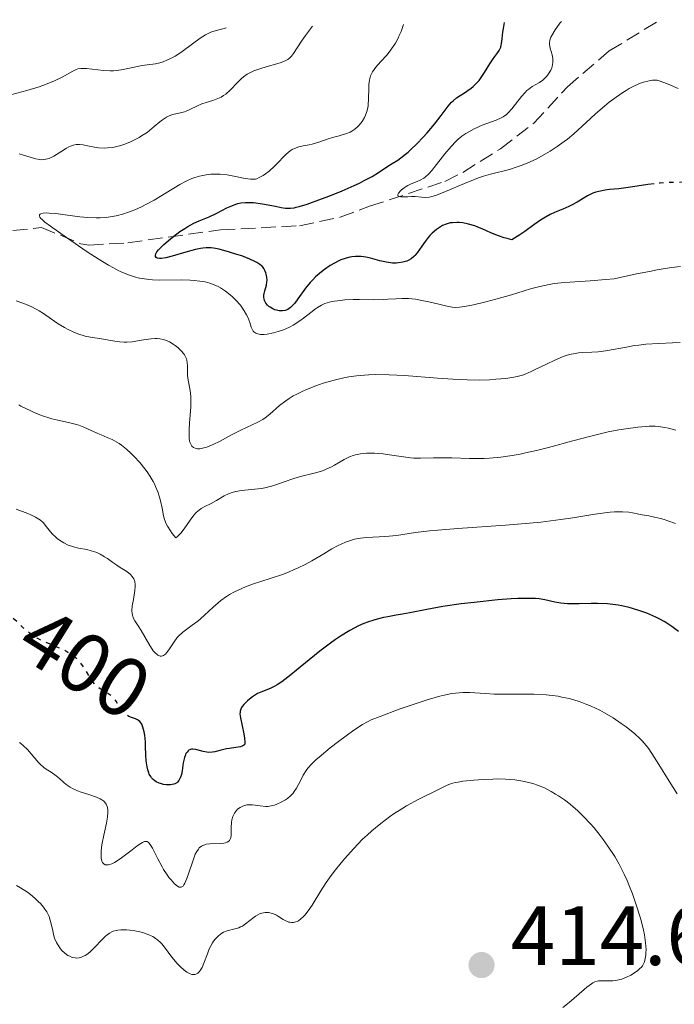
# Model space of a CAD drawing. Units: metres. Extents: x 629107 to 632594, y 4664845 to 4667222.
# Drawn here: x 629653 to 629731, y 4667052 to 4667170 of the extents above; entities that cross this region are included whole.
import ezdxf
from ezdxf.enums import TextEntityAlignment as Align

# ---------------------------------------------------------------- set-up
doc = ezdxf.new("R2010")
doc.units = ezdxf.units.M
doc.header["$MEASUREMENT"] = 0
doc.linetypes.add('DGN Style 3', pattern=[2.435891, 1.739922, -0.695969])
doc.linetypes.add('DGN Style 5', pattern=[1.217945, 0.521977, -0.695969])
for name, color, linetype, lineweight in [('Barranco lineal', 142, 'DGN Style 3', 13), ('Cota de curva de nivel directora', 7, 'Continuous', 0), ('Cota de punto acotado terreno', 7, 'Continuous', 0), ('Curva de nivel directora', 30, 'Continuous', 30), ('Curva de nivel directora no vista', 30, 'DGN Style 5', 30), ('Curva de nivel intermedia', 30, 'Continuous', 0), ('Punto acotado terreno (símbolo)', 7, 'Continuous', 0)]:
    doc.layers.add(name, color=color, linetype=linetype, lineweight=lineweight)
doc.styles.add('Style-Arial', font='arial.ttf')

# ---------------------------------------------------------------- blocks, each defined once
blk = doc.blocks.new('5PATER')
at = {"layer": 'Punto acotado terreno (símbolo)', "linetype": 'Continuous', "lineweight": 0}
h = blk.add_hatch(color=51, dxfattribs=at)
edge = h.paths.add_edge_path()
edge.add_ellipse((0, 0), major_axis=(-0.11, -0.111), ratio=0.999422, start_angle=0, end_angle=360)

msp = doc.modelspace()

# ---------------------------------------------------------------- linework, layer by layer
at = {"layer": 'Barranco lineal', "color": 142, "linetype": 'DGN Style 3', "lineweight": 13}
msp.add_polyline3d([(629652.16, 4667144.63, 381.51), (629655.57, 4667145, 379.27), (629660.27, 4667143.07, 379.48), (629661.21, 4667142.92, 379.27), (629665.87, 4667143.18, 377.52), (629676.92, 4667144.73, 373.34), (629686.35, 4667145.21, 371.08), (629691.19, 4667146.22, 370.48), (629694.71, 4667147.53, 369.59), (629703.67, 4667150.48, 369.59), (629705.82, 4667151.58, 368.9), (629710.32, 4667154.4, 368.38), (629714.32, 4667157.45, 368.11), (629718.3, 4667161.78, 367.81), (629723.3, 4667166.05, 366.61), (629729.4, 4667169.78, 366.71)], dxfattribs=at)
at = {"layer": 'Curva de nivel directora', "color": 30, "linetype": 'Continuous', "lineweight": 30, "flags": 128}
for points, elevation in [([(629709.36, 4667164.98), (629709.66, 4667165.38), (629710.01, 4667165.87), (629710.16, 4667166.12), (629710.35, 4667166.51), (629710.41, 4667166.72), (629710.46, 4667166.96), (629710.53, 4667167.48), (629710.61, 4667168.28), (629710.67, 4667168.72), (629710.82, 4667169.43)], 375), ([(629682.4, 4667138.15), (629682.46, 4667138.51), (629682.47, 4667138.7), (629682.45, 4667139.07), (629682.38, 4667139.44), (629682.33, 4667139.59), (629682.21, 4667139.89), (629682.1, 4667140.1), (629681.92, 4667140.34), (629681.81, 4667140.45), (629681.62, 4667140.61), (629681.25, 4667140.85), (629681.02, 4667140.97), (629680.44, 4667141.22), (629679.45, 4667141.61), (629678.88, 4667141.8), (629678.01, 4667142.08), (629676.78, 4667142.42), (629676.1, 4667142.55), (629675.79, 4667142.59), (629675.21, 4667142.6), (629674.82, 4667142.56), (629674.55, 4667142.52), (629673.96, 4667142.39), (629672.8, 4667142.06), (629671.16, 4667141.57), (629670.42, 4667141.4), (629669.87, 4667141.33), (629669.65, 4667141.33), (629669.38, 4667141.37), (629669.26, 4667141.44), (629669.16, 4667141.55), (629669.15, 4667141.68), (629669.21, 4667141.88), (629669.34, 4667142.1), (629669.54, 4667142.36), (629669.72, 4667142.56), (629670.15, 4667142.98), (629670.94, 4667143.66), (629671.71, 4667144.26), (629672.09, 4667144.53), (629672.65, 4667144.9), (629673.04, 4667145.14), (629673.74, 4667145.52), (629674.38, 4667145.8), (629675.17, 4667146.12), (629675.56, 4667146.29), (629676.48, 4667146.73), (629677.69, 4667147.34), (629678.27, 4667147.6), (629678.76, 4667147.78), (629678.99, 4667147.85), (629679.35, 4667147.93), (629679.9, 4667147.99), (629680.2, 4667148), (629680.84, 4667147.97), (629681.94, 4667147.81), (629683.48, 4667147.53), (629684.15, 4667147.4), (629684.67, 4667147.33), (629684.92, 4667147.32), (629685.29, 4667147.32), (629685.7, 4667147.37), (629685.93, 4667147.42), (629686.31, 4667147.51), (629687.26, 4667147.8), (629688.97, 4667148.41), (629689.95, 4667148.78), (629691.45, 4667149.39), (629692.87, 4667150.01), (629693.5, 4667150.31), (629694.07, 4667150.59), (629695.02, 4667151.1), (629695.77, 4667151.56), (629696.9, 4667152.32), (629697.4, 4667152.63), (629698.07, 4667153.05), (629698.42, 4667153.3), (629699, 4667153.74), (629699.31, 4667154), (629699.64, 4667154.3), (629700.35, 4667155), (629701.08, 4667155.77), (629701.56, 4667156.3), (629702.44, 4667157.34), (629703.24, 4667158.37), (629704.08, 4667159.49), (629704.48, 4667159.93), (629704.68, 4667160.12), (629705.08, 4667160.45), (629705.5, 4667160.73), (629706.04, 4667161.06), (629706.31, 4667161.24), (629706.82, 4667161.61), (629707.06, 4667161.81), (629707.41, 4667162.16), (629707.76, 4667162.55), (629707.93, 4667162.77), (629708.42, 4667163.5), (629709.06, 4667164.51), (629709.36, 4667164.98)], 375), ([(629728.67, 4667150.23), (629727.9, 4667150.13), (629726.13, 4667149.84), (629725.28, 4667149.72), (629724.44, 4667149.63), (629723.33, 4667149.52), (629722.8, 4667149.46), (629722.04, 4667149.31), (629721.68, 4667149.21), (629721.34, 4667149.08), (629720.69, 4667148.77), (629719.45, 4667148.04), (629718.8, 4667147.68), (629718.47, 4667147.52), (629717.76, 4667147.21), (629716.76, 4667146.79), (629716.25, 4667146.55), (629715.48, 4667146.13), (629715.09, 4667145.88), (629714.31, 4667145.33), (629713.22, 4667144.52), (629712.63, 4667144.12), (629712.01, 4667143.73), (629711.68, 4667143.55), (629711.11, 4667143.68), (629710.75, 4667143.78), (629710.09, 4667144), (629709.19, 4667144.37), (629708.12, 4667144.85), (629707.62, 4667145.06), (629707.25, 4667145.2), (629706.52, 4667145.41), (629705.83, 4667145.55), (629705.4, 4667145.59), (629705.12, 4667145.6), (629704.6, 4667145.58), (629704.33, 4667145.55), (629703.85, 4667145.42), (629703.42, 4667145.24), (629703.16, 4667145.09), (629702.68, 4667144.76), (629702.19, 4667144.34), (629701.89, 4667144.04), (629701.7, 4667143.82), (629701.33, 4667143.35), (629700.92, 4667142.77), (629700.38, 4667142), (629700.11, 4667141.67), (629699.97, 4667141.53), (629699.68, 4667141.29), (629699.37, 4667141.11), (629699.16, 4667141.01), (629698.69, 4667140.87), (629698.17, 4667140.79), (629697.88, 4667140.77), (629697.43, 4667140.77), (629696.96, 4667140.82), (629696.71, 4667140.86), (629695.94, 4667141.05), (629694.83, 4667141.35), (629694.25, 4667141.47), (629693.72, 4667141.54), (629693.44, 4667141.55), (629693.02, 4667141.55), (629692.59, 4667141.5), (629692.36, 4667141.46), (629691.9, 4667141.35), (629691.66, 4667141.28), (629691.29, 4667141.14), (629691.04, 4667141.03), (629690.52, 4667140.77), (629690, 4667140.47), (629689.31, 4667140), (629688.97, 4667139.74), (629688.25, 4667139.11), (629687.92, 4667138.78), (629687.61, 4667138.45), (629687.05, 4667137.76), (629686.15, 4667136.5), (629685.78, 4667136), (629685.45, 4667135.61), (629685.29, 4667135.46), (629684.97, 4667135.24), (629684.76, 4667135.14), (629684.62, 4667135.1), (629684.31, 4667135.06), (629683.93, 4667135.08), (629683.59, 4667135.15), (629683.42, 4667135.21), (629683.17, 4667135.3), (629682.83, 4667135.49), (629682.68, 4667135.6), (629682.54, 4667135.73), (629682.33, 4667136), (629682.19, 4667136.3), (629682.13, 4667136.51), (629682.11, 4667136.65), (629682.11, 4667136.95), (629682.13, 4667137.12), (629682.2, 4667137.45), (629682.4, 4667138.15)], 375), ([(629731.56, 4667096.84), (629730.76, 4667097.45), (629730.16, 4667097.84), (629729.84, 4667098.03), (629729.32, 4667098.32), (629728.84, 4667098.56), (629727.79, 4667099.01), (629726.95, 4667099.31), (629726.09, 4667099.58), (629725.66, 4667099.69), (629724.79, 4667099.89), (629724.36, 4667099.97), (629723.72, 4667100.07), (629723.09, 4667100.13), (629721.89, 4667100.18), (629721.13, 4667100.18), (629719.72, 4667100.13), (629718.76, 4667100.13), (629718.32, 4667100.15), (629717.52, 4667100.24), (629716.8, 4667100.36), (629715.62, 4667100.61), (629714.93, 4667100.72), (629714.51, 4667100.76), (629713.6, 4667100.78), (629712.39, 4667100.77), (629711.58, 4667100.73), (629710, 4667100.62), (629707.19, 4667100.32), (629705.65, 4667100.13), (629703.44, 4667099.81), (629701.55, 4667099.48), (629699.51, 4667099.08), (629698.65, 4667098.91), (629697.86, 4667098.78), (629696.87, 4667098.61), (629696.37, 4667098.52), (629695.61, 4667098.33), (629695.2, 4667098.21), (629694.44, 4667097.95), (629694.04, 4667097.79), (629693.4, 4667097.5), (629692.37, 4667096.97), (629691.25, 4667096.29), (629690.65, 4667095.89), (629690.03, 4667095.45), (629688.76, 4667094.48), (629687.5, 4667093.48), (629685.97, 4667092.22), (629685.32, 4667091.69), (629684.22, 4667090.84), (629683.7, 4667090.48), (629683.42, 4667090.31), (629682.94, 4667090.07), (629682.43, 4667089.89), (629681.72, 4667089.63), (629681.34, 4667089.45), (629680.75, 4667089.07), (629680.37, 4667088.77), (629680.13, 4667088.57), (629679.71, 4667088.16), (629679.5, 4667087.91), (629679.42, 4667087.78)], 400), ([(629679.42, 4667087.78), (629679.33, 4667087.58), (629679.27, 4667087.36), (629679.25, 4667087.24), (629679.24, 4667087.04), (629679.29, 4667086.56), (629679.49, 4667085.6), (629679.7, 4667084.63), (629679.78, 4667084.13), (629679.83, 4667083.66), (629679.84, 4667083.43), (629679.7, 4667083.3), (629679.58, 4667083.23), (629679.29, 4667083.11), (629678.76, 4667083), (629677.99, 4667082.89), (629677.62, 4667082.84), (629676.85, 4667082.66), (629676.24, 4667082.5), (629675.95, 4667082.45), (629675.52, 4667082.43), (629675.29, 4667082.46), (629674.84, 4667082.55), (629673.99, 4667082.79), (629673.61, 4667082.82), (629673.45, 4667082.8), (629673.35, 4667082.78), (629673.16, 4667082.69), (629673.08, 4667082.62), (629672.93, 4667082.47), (629672.8, 4667082.28), (629672.73, 4667082.14), (629672.62, 4667081.81), (629672.48, 4667081.17), (629672.35, 4667080.24), (629672.26, 4667079.81), (629672.15, 4667079.46), (629672.08, 4667079.3), (629671.95, 4667079.08), (629671.79, 4667078.9), (629671.7, 4667078.82), (629671.48, 4667078.69), (629671.36, 4667078.64), (629671.15, 4667078.59), (629670.95, 4667078.56), (629670.5, 4667078.56), (629670.13, 4667078.61), (629669.77, 4667078.71), (629669.59, 4667078.78), (629669.26, 4667078.94), (629669.1, 4667079.04), (629668.89, 4667079.21), (629668.71, 4667079.4), (629668.6, 4667079.54), (629668.43, 4667079.85), (629668.36, 4667080.01), (629668.24, 4667080.35), (629668.16, 4667080.7), (629668.06, 4667081.41), (629668.02, 4667082.15), (629667.99, 4667083.15), (629667.96, 4667083.7), (629667.88, 4667084.49), (629667.81, 4667084.89), (629667.66, 4667085.45), (629667.53, 4667085.78), (629667.45, 4667085.92), (629667.31, 4667086.1), (629667.16, 4667086.25), (629667.04, 4667086.32), (629666.79, 4667086.44), (629666.32, 4667086.61)], 400)]:
    msp.add_lwpolyline(points, dxfattribs=dict(at, elevation=elevation))
at = {"layer": 'Curva de nivel directora no vista', "color": 30, "linetype": 'DGN Style 5', "lineweight": 30, "flags": 128}
for points, elevation in [([(629747.87, 4667149.4), (629747.78, 4667149.46), (629747.57, 4667149.58), (629747.16, 4667149.76), (629746.75, 4667149.88), (629746.45, 4667149.94), (629745.8, 4667150), (629744.94, 4667150.03), (629743.69, 4667150.06), (629743.07, 4667150.1), (629742.17, 4667150.2), (629740.97, 4667150.38), (629740.31, 4667150.46), (629738.85, 4667150.58), (629738.11, 4667150.61), (629737.05, 4667150.61), (629736.12, 4667150.56), (629734.84, 4667150.46), (629734.06, 4667150.42), (629732.62, 4667150.4), (629730.44, 4667150.37), (629729.37, 4667150.3), (629728.86, 4667150.26), (629728.67, 4667150.23)], 375), ([(629666.32, 4667086.61), (629665.99, 4667086.73), (629665.73, 4667086.87), (629665.6, 4667086.96), (629665.43, 4667087.13), (629665.11, 4667087.55), (629664.48, 4667088.53), (629664.25, 4667088.83), (629664.12, 4667088.97), (629663.92, 4667089.15), (629663.49, 4667089.47), (629662.56, 4667090.02), (629662.27, 4667090.24), (629662.13, 4667090.36), (629661.94, 4667090.56), (629661.57, 4667091.02), (629661.25, 4667091.52), (629660.86, 4667092.19), (629660.67, 4667092.5), (629660.26, 4667093.07), (629659.98, 4667093.39), (629659.79, 4667093.57), (629659.4, 4667093.9), (629658.97, 4667094.2), (629658.73, 4667094.35), (629658.33, 4667094.57), (629657.6, 4667094.91), (629657.01, 4667095.16), (629656.14, 4667095.52), (629655.69, 4667095.72), (629655.04, 4667096.06), (629654.74, 4667096.24), (629654.45, 4667096.43), (629653.92, 4667096.84), (629653.44, 4667097.26), (629652.88, 4667097.8), (629652.62, 4667098.04), (629652.08, 4667098.49), (629651.43, 4667098.99)], 400)]:
    msp.add_lwpolyline(points, dxfattribs=dict(at, elevation=elevation))
at = {"layer": 'Curva de nivel intermedia', "color": 30, "linetype": 'Continuous', "lineweight": 0, "flags": 128}
for points, elevation in [([(629652.89, 4667153.77), (629653.43, 4667153.64), (629654.89, 4667153.19), (629655.33, 4667153.11), (629655.55, 4667153.09), (629655.86, 4667153.11), (629656.07, 4667153.14), (629656.47, 4667153.25), (629656.66, 4667153.33), (629657.03, 4667153.51), (629657.37, 4667153.71), (629657.98, 4667154.12), (629658.54, 4667154.46), (629658.84, 4667154.63), (629659.02, 4667154.71), (629659.36, 4667154.83), (629659.69, 4667154.89), (629659.86, 4667154.91), (629660.12, 4667154.91), (629660.56, 4667154.86), (629661.07, 4667154.75), (629661.9, 4667154.58), (629662.37, 4667154.52), (629663.08, 4667154.48), (629663.46, 4667154.49), (629664.06, 4667154.56), (629664.71, 4667154.69), (629665.05, 4667154.78), (629665.4, 4667154.89), (629666.11, 4667155.18), (629666.58, 4667155.4), (629667.21, 4667155.74), (629667.51, 4667155.92), (629668.16, 4667156.35), (629668.45, 4667156.58), (629669.01, 4667157.04), (629669.68, 4667157.61), (629670, 4667157.86), (629670.48, 4667158.17), (629670.72, 4667158.29), (629671.2, 4667158.46), (629672.16, 4667158.68), (629672.62, 4667158.81), (629672.84, 4667158.89), (629673.27, 4667159.08), (629674.17, 4667159.52), (629674.68, 4667159.73), (629675.23, 4667159.91), (629676.02, 4667160.15), (629676.42, 4667160.29), (629677.01, 4667160.56), (629677.29, 4667160.73), (629677.56, 4667160.92), (629678.07, 4667161.37), (629679, 4667162.34), (629679.44, 4667162.78), (629679.66, 4667162.97), (629680.11, 4667163.29), (629680.58, 4667163.54), (629680.9, 4667163.69), (629681.6, 4667163.93), (629682.48, 4667164.18), (629683.65, 4667164.5), (629684.16, 4667164.66), (629684.71, 4667164.9), (629684.94, 4667165.04), (629685.24, 4667165.28), (629685.38, 4667165.42), (629685.65, 4667165.76), (629686.07, 4667166.43), (629686.65, 4667167.32), (629687.06, 4667167.9), (629687.89, 4667169.01)], 385), ([(629656.06, 4667162.05), (629657.14, 4667162.48), (629658.02, 4667162.92), (629659.29, 4667163.64), (629659.71, 4667163.84), (629659.92, 4667163.91), (629660.26, 4667163.96), (629660.46, 4667163.97), (629660.93, 4667163.95), (629662.96, 4667163.71), (629663.75, 4667163.68), (629664.15, 4667163.69), (629664.54, 4667163.72), (629665.32, 4667163.83), (629667.38, 4667164.27), (629668.19, 4667164.38), (629669.18, 4667164.51), (629669.7, 4667164.64), (629670.07, 4667164.76), (629670.6, 4667164.98), (629670.88, 4667165.11), (629671.52, 4667165.45), (629672.18, 4667165.86), (629672.51, 4667166.09), (629674.48, 4667167.56), (629675.12, 4667167.98), (629675.45, 4667168.15), (629675.77, 4667168.29), (629676.39, 4667168.5), (629677.36, 4667168.73), (629677.6, 4667168.82)], 390), ([(629682.03, 4667151.22), (629682.29, 4667151.4), (629682.71, 4667151.73), (629683.38, 4667152.32), (629683.83, 4667152.79), (629684.45, 4667153.44), (629684.76, 4667153.74), (629685.24, 4667154.14), (629685.49, 4667154.3), (629685.74, 4667154.43), (629686.25, 4667154.62), (629686.77, 4667154.74), (629687.48, 4667154.87), (629687.84, 4667154.94), (629688.67, 4667155.18), (629689.77, 4667155.57), (629690.3, 4667155.75), (629691.06, 4667155.95), (629691.97, 4667156.21), (629692.38, 4667156.38), (629692.57, 4667156.48), (629692.93, 4667156.71), (629693.26, 4667156.99), (629693.46, 4667157.19), (629693.82, 4667157.64), (629694.11, 4667158.13), (629694.23, 4667158.39), (629694.38, 4667158.82), (629694.49, 4667159.29), (629694.52, 4667159.54), (629694.58, 4667160.38), (629694.6, 4667161.55), (629694.63, 4667162.1), (629694.68, 4667162.55), (629694.73, 4667162.77), (629694.83, 4667163.09), (629694.98, 4667163.41), (629695.07, 4667163.58), (629695.45, 4667164.11), (629695.7, 4667164.4), (629696.09, 4667164.84), (629696.71, 4667165.51), (629697.03, 4667165.91), (629697.53, 4667166.6), (629697.78, 4667166.99), (629698.1, 4667167.56), (629698.25, 4667167.88), (629698.47, 4667168.38), (629698.77, 4667169.21)], 380), ([(629717.62, 4667169.56), (629717.42, 4667169.36), (629717.04, 4667168.86), (629716.83, 4667168.56), (629716.43, 4667167.88), (629716.33, 4667167.68), (629716.21, 4667167.33), (629716.17, 4667167.02), (629716.18, 4667166.82), (629716.26, 4667166.39), (629716.47, 4667165.59), (629716.55, 4667165.15), (629716.57, 4667164.68), (629716.54, 4667164.45), (629716.49, 4667164.21), (629716.44, 4667164.06), (629716.32, 4667163.75), (629716.06, 4667163.32), (629715.85, 4667163.05), (629715.69, 4667162.89), (629715.36, 4667162.59), (629714.97, 4667162.31), (629714.12, 4667161.8), (629713.69, 4667161.5), (629713.47, 4667161.32), (629713.26, 4667161.11), (629712.83, 4667160.63), (629711.68, 4667159.14), (629711.25, 4667158.66), (629711.03, 4667158.46), (629710.63, 4667158.19), (629710.39, 4667158.07), (629709.81, 4667157.82), (629708.15, 4667157.21), (629707.18, 4667156.78), (629706.53, 4667156.43), (629706.2, 4667156.23), (629705.73, 4667155.9), (629705.27, 4667155.52), (629704.98, 4667155.25), (629704.43, 4667154.67), (629703.67, 4667153.77), (629702.43, 4667152.16), (629702.18, 4667151.85), (629701.75, 4667151.37), (629701.39, 4667151.03), (629701.16, 4667150.87), (629700.73, 4667150.63), (629700.39, 4667150.49), (629699.66, 4667150.21), (629699.28, 4667150.02), (629699.09, 4667149.91), (629698.84, 4667149.74), (629698.53, 4667149.49), (629698.4, 4667149.36), (629698.16, 4667149.09), (629698.08, 4667148.93), (629698.09, 4667148.77), (629698.23, 4667148.69), (629698.42, 4667148.66), (629698.66, 4667148.65), (629699.26, 4667148.68), (629699.72, 4667148.7), (629700.15, 4667148.7), (629700.91, 4667148.63), (629701.42, 4667148.6), (629701.87, 4667148.64), (629702.13, 4667148.7), (629702.57, 4667148.83), (629703.5, 4667149.19), (629706.31, 4667150.39), (629707.82, 4667150.97), (629708.29, 4667151.13), (629709.15, 4667151.38), (629711.38, 4667151.94), (629712.32, 4667152.22), (629712.79, 4667152.39), (629713.51, 4667152.67), (629714.64, 4667153.2), (629715.71, 4667153.79), (629716.26, 4667154.12), (629717.09, 4667154.65), (629717.9, 4667155.24), (629718.3, 4667155.54), (629719.06, 4667156.18), (629720.53, 4667157.53), (629721.66, 4667158.57), (629722.74, 4667159.49), (629723.29, 4667159.93), (629724.12, 4667160.56), (629724.92, 4667161.11), (629725.31, 4667161.35), (629725.68, 4667161.56), (629726.38, 4667161.93), (629727.01, 4667162.2), (629727.39, 4667162.33), (629728.06, 4667162.51), (629728.47, 4667162.58), (629728.66, 4667162.59), (629729.02, 4667162.56), (629729.26, 4667162.51)], 370), ([(629652.03, 4667160.87), (629653.82, 4667161.34), (629655.29, 4667161.79), (629656.06, 4667162.05)], 390), ([(629729.26, 4667162.51), (629729.81, 4667162.31), (629730.31, 4667162.09), (629731.51, 4667161.56)], 370), ([(629687.7, 4667134.88), (629686.84, 4667134.21), (629686.37, 4667133.87), (629685.59, 4667133.37), (629685.17, 4667133.14), (629684.73, 4667132.94), (629684.43, 4667132.82), (629683.82, 4667132.6), (629683.23, 4667132.44), (629682.48, 4667132.3), (629682.14, 4667132.27), (629681.7, 4667132.27), (629681.5, 4667132.29), (629681.26, 4667132.35), (629681.13, 4667132.41), (629680.91, 4667132.57), (629680.83, 4667132.66), (629680.7, 4667132.88), (629680.6, 4667133.14), (629680.42, 4667133.7), (629680.18, 4667134.31), (629680.03, 4667134.61), (629679.76, 4667135.07), (629679.46, 4667135.52), (629679.29, 4667135.74), (629678.74, 4667136.36), (629678.34, 4667136.74), (629678.07, 4667136.98), (629677.51, 4667137.42), (629676.94, 4667137.8), (629676.64, 4667137.97), (629676.17, 4667138.19), (629675.66, 4667138.37), (629675.38, 4667138.45), (629675.09, 4667138.52), (629674.46, 4667138.62), (629673.77, 4667138.69), (629673.29, 4667138.72), (629672.25, 4667138.75), (629669.7, 4667138.74), (629668.82, 4667138.78), (629668.39, 4667138.81), (629667.63, 4667138.91), (629667.25, 4667138.98), (629666.66, 4667139.13), (629666.05, 4667139.32), (629665.73, 4667139.44), (629665.06, 4667139.72), (629664.71, 4667139.89), (629664.16, 4667140.18), (629663.57, 4667140.51), (629662.32, 4667141.27), (629661.03, 4667142.12), (629658.56, 4667143.8), (629656.63, 4667145.15), (629655.95, 4667145.66), (629655.63, 4667145.95), (629655.51, 4667146.08), (629655.39, 4667146.24), (629655.33, 4667146.39), (629655.35, 4667146.52), (629655.42, 4667146.6), (629655.51, 4667146.65), (629655.78, 4667146.72), (629656.16, 4667146.74), (629656.48, 4667146.73), (629657.28, 4667146.66), (629658.39, 4667146.51), (629660.15, 4667146.27), (629661.1, 4667146.18), (629662.08, 4667146.15), (629662.56, 4667146.16), (629663.29, 4667146.21), (629664.01, 4667146.31), (629664.48, 4667146.41), (629665.39, 4667146.65), (629665.84, 4667146.8), (629666.7, 4667147.13), (629667.51, 4667147.49), (629668.03, 4667147.75), (629669, 4667148.28), (629670.43, 4667149.14), (629672.07, 4667150.13), (629672.84, 4667150.54), (629673.52, 4667150.84), (629673.87, 4667150.97), (629674.4, 4667151.13), (629675.2, 4667151.3), (629675.75, 4667151.36), (629676.02, 4667151.37), (629676.44, 4667151.38), (629676.87, 4667151.36), (629677.71, 4667151.27), (629678.52, 4667151.13), (629679.88, 4667150.85), (629680.51, 4667150.76), (629680.76, 4667150.75), (629681.08, 4667150.78), (629681.24, 4667150.82), (629681.55, 4667150.95), (629682.03, 4667151.22)], 380), ([(629731.81, 4667140.36), (629730.71, 4667140.22), (629729.02, 4667139.95), (629728.08, 4667139.78), (629726.54, 4667139.48), (629723.9, 4667138.9), (629722.87, 4667138.79), (629721.02, 4667138.65), (629718, 4667138.45), (629716.73, 4667138.32), (629716.14, 4667138.23), (629715, 4667137.98), (629713.9, 4667137.68), (629711.63, 4667136.99), (629709.78, 4667136.46), (629708.56, 4667136.14), (629707.09, 4667135.8), (629706.48, 4667135.66), (629705.75, 4667135.54), (629705.45, 4667135.5), (629704.91, 4667135.48), (629704.56, 4667135.52), (629703.76, 4667135.67), (629702.98, 4667135.85), (629701.77, 4667136.14), (629701.13, 4667136.28), (629700.19, 4667136.45), (629699.75, 4667136.5), (629699.33, 4667136.54), (629698.55, 4667136.56), (629697.83, 4667136.52), (629696.88, 4667136.45), (629696.38, 4667136.42), (629695.17, 4667136.4), (629693.52, 4667136.41), (629692.76, 4667136.41), (629691.77, 4667136.37), (629691.2, 4667136.32), (629690.22, 4667136.17), (629689.66, 4667136.03), (629689.38, 4667135.94), (629688.96, 4667135.75), (629688.5, 4667135.47), (629688.25, 4667135.3), (629687.7, 4667134.88)], 380), ([(629676.11, 4667119.17), (629675.31, 4667118.83), (629674.95, 4667118.72), (629674.47, 4667118.64), (629674.19, 4667118.63), (629674.07, 4667118.65), (629673.89, 4667118.69), (629673.71, 4667118.78), (629673.52, 4667118.95), (629673.38, 4667119.16), (629673.28, 4667119.43), (629673.24, 4667119.59), (629673.2, 4667119.85), (629673.17, 4667120.5), (629673.18, 4667120.88), (629673.24, 4667121.73), (629673.38, 4667123.57), (629673.4, 4667124.45), (629673.38, 4667124.85), (629673.29, 4667125.58), (629673.07, 4667126.82), (629673, 4667127.37), (629672.98, 4667127.89), (629672.98, 4667128.56), (629672.96, 4667128.88), (629672.91, 4667129.2), (629672.86, 4667129.36), (629672.76, 4667129.59), (629672.63, 4667129.82), (629672.52, 4667129.98), (629672.27, 4667130.28), (629671.82, 4667130.7), (629671.5, 4667130.95), (629671.28, 4667131.1), (629670.84, 4667131.36), (629670.37, 4667131.58), (629670.14, 4667131.65), (629669.68, 4667131.75), (629669.36, 4667131.77), (629669.14, 4667131.77), (629668.66, 4667131.74), (629667.72, 4667131.6), (629666.38, 4667131.39), (629665.74, 4667131.33), (629665.43, 4667131.33), (629664.86, 4667131.37), (629664.32, 4667131.45), (629663.61, 4667131.58), (629663.24, 4667131.65), (629661.41, 4667131.92), (629660.76, 4667132.07), (629660.42, 4667132.16), (629660.09, 4667132.27), (629659.41, 4667132.54), (629658.75, 4667132.85), (629658.33, 4667133.07), (629657.54, 4667133.54), (629656.77, 4667134.06), (629655.8, 4667134.74), (629655.28, 4667135.07), (629654.5, 4667135.49), (629654.07, 4667135.7), (629653.35, 4667135.99), (629652.54, 4667136.26)], 385), ([(629731.76, 4667131.28), (629730.86, 4667131.26), (629729.2, 4667131.18), (629727.68, 4667131.08), (629726.84, 4667130.99), (629726.32, 4667130.92), (629725.34, 4667130.76), (629723.09, 4667130.33), (629722.34, 4667130.23), (629721.96, 4667130.19), (629721.2, 4667130.15), (629720.15, 4667130.1), (629719.61, 4667130.05), (629719.03, 4667129.96), (629718.74, 4667129.9), (629718.28, 4667129.77), (629717.8, 4667129.61), (629716.8, 4667129.21), (629715.8, 4667128.73), (629714.54, 4667128.11), (629713.99, 4667127.85), (629713.27, 4667127.54), (629712.94, 4667127.42), (629712.32, 4667127.24), (629711.9, 4667127.16), (629710.95, 4667127.02), (629709.75, 4667126.91), (629709.03, 4667126.86), (629707.78, 4667126.82), (629706.33, 4667126.84), (629705.52, 4667126.87), (629704.65, 4667126.92), (629702.79, 4667127.06), (629698.89, 4667127.36), (629697.04, 4667127.46), (629695.38, 4667127.47), (629694.61, 4667127.44), (629694.11, 4667127.41), (629693.16, 4667127.32), (629692.24, 4667127.19), (629691.65, 4667127.09), (629690.47, 4667126.82), (629689.15, 4667126.43), (629688.29, 4667126.14), (629687.19, 4667125.7), (629686.67, 4667125.47), (629685.94, 4667125.11), (629685.6, 4667124.92), (629685.13, 4667124.64), (629684.7, 4667124.36), (629683.97, 4667123.79), (629682.8, 4667122.75), (629682.25, 4667122.31), (629681.97, 4667122.12), (629681.37, 4667121.78), (629679.35, 4667120.85), (629678.24, 4667120.28), (629676.79, 4667119.5), (629676.11, 4667119.17)], 385), ([(629670.46, 4667109.68), (629670.26, 4667110.18), (629670.13, 4667110.65), (629669.97, 4667111.54), (629669.77, 4667112.41), (629669.65, 4667112.85), (629669.43, 4667113.5), (629669.17, 4667114.13), (629669.03, 4667114.44), (629668.88, 4667114.74), (629668.54, 4667115.32), (629668.17, 4667115.88), (629667.89, 4667116.25), (629667.29, 4667116.98), (629666.61, 4667117.72), (629666.25, 4667118.08), (629665.69, 4667118.59), (629665.12, 4667119.04), (629664.83, 4667119.24), (629664.55, 4667119.42), (629663.98, 4667119.72), (629663.42, 4667119.98), (629662.67, 4667120.29), (629662.3, 4667120.45), (629660.6, 4667121.21), (629660.02, 4667121.43), (629659.73, 4667121.53), (629658.81, 4667121.75), (629657.5, 4667122.02), (629656.8, 4667122.2), (629656.43, 4667122.31), (629655.69, 4667122.56), (629654.96, 4667122.85), (629653.7, 4667123.41), (629653.11, 4667123.72), (629652.88, 4667123.87)], 390), ([(629731.23, 4667120.83), (629730.38, 4667121.07), (629729.91, 4667121.18), (629729.19, 4667121.28), (629728.77, 4667121.31), (629728.04, 4667121.31), (629727.2, 4667121.26), (629726.72, 4667121.22), (629725.26, 4667121.02), (629724.45, 4667120.88), (629723.15, 4667120.63), (629721.09, 4667120.15), (629718.95, 4667119.58), (629716.06, 4667118.78), (629714.6, 4667118.41), (629713.32, 4667118.13), (629712.68, 4667118), (629711.73, 4667117.84), (629710.35, 4667117.64), (629709.02, 4667117.51), (629708.39, 4667117.48), (629707.77, 4667117.46), (629706.61, 4667117.46), (629704.52, 4667117.54), (629703.6, 4667117.56), (629702.35, 4667117.54), (629700.79, 4667117.49), (629700, 4667117.51), (629699.59, 4667117.55), (629698.76, 4667117.65), (629697.09, 4667117.91), (629696.32, 4667118.02), (629695.3, 4667118.11), (629694.69, 4667118.12), (629694.32, 4667118.11), (629693.64, 4667118.04), (629693.03, 4667117.92), (629692.74, 4667117.84), (629692.32, 4667117.68), (629691.66, 4667117.36), (629691.2, 4667117.09), (629690.52, 4667116.68), (629690.15, 4667116.48), (629689.54, 4667116.18), (629689.2, 4667116.05), (629688.85, 4667115.93), (629688.09, 4667115.71), (629686.48, 4667115.31), (629685.67, 4667115.09), (629684.51, 4667114.68), (629683.51, 4667114.32), (629683, 4667114.16), (629682.22, 4667113.96), (629681.82, 4667113.89), (629681.01, 4667113.8), (629679.44, 4667113.66), (629678.74, 4667113.55), (629678.43, 4667113.47), (629677.86, 4667113.26), (629677.35, 4667113.01), (629676.45, 4667112.48), (629675.8, 4667112.12), (629674.99, 4667111.7), (629674.63, 4667111.49), (629674.21, 4667111.19), (629674.02, 4667111.02), (629673.74, 4667110.72), (629673.3, 4667110.13), (629672.59, 4667109.07), (629672.2, 4667108.57), (629671.93, 4667108.28), (629671.79, 4667108.16), (629671.59, 4667108.02), (629671.17, 4667108.52), (629670.95, 4667108.83), (629670.59, 4667109.41), (629670.46, 4667109.68)], 390), ([(629658.25, 4667107.4), (629657.91, 4667107.6), (629657.48, 4667107.91), (629657.28, 4667108.08), (629656.85, 4667108.49), (629656.47, 4667108.93), (629656.02, 4667109.51), (629655.8, 4667109.78), (629655.47, 4667110.1), (629655.27, 4667110.25), (629654.86, 4667110.49), (629654.29, 4667110.76), (629653.93, 4667110.91), (629652.54, 4667111.44)], 395), ([(629728.69, 4667110.49), (629728.03, 4667110.63), (629727.23, 4667110.77), (629726.84, 4667110.84), (629726.06, 4667110.99), (629725.62, 4667111.06), (629724.87, 4667111.12), (629723.94, 4667111.11), (629723.39, 4667111.06), (629722.77, 4667110.99), (629721.33, 4667110.78), (629718.94, 4667110.39), (629717.53, 4667110.19), (629715.12, 4667109.89), (629713.78, 4667109.76), (629710.93, 4667109.52), (629705.25, 4667109.12), (629702.85, 4667108.93), (629701.84, 4667108.83), (629700.18, 4667108.63), (629697.91, 4667108.3), (629697.06, 4667108.19), (629695.85, 4667108.12), (629694.34, 4667108.06), (629693.62, 4667107.99), (629692.91, 4667107.85), (629692.55, 4667107.75), (629691.82, 4667107.49), (629691.31, 4667107.26), (629690.95, 4667107.09), (629690.19, 4667106.68), (629689.24, 4667106.12), (629687.8, 4667105.28), (629687.01, 4667104.84), (629686.17, 4667104.42), (629685.73, 4667104.22), (629685.05, 4667103.92), (629684.33, 4667103.65), (629682.85, 4667103.15), (629680.87, 4667102.51), (629679.92, 4667102.16), (629679.03, 4667101.78), (629678.6, 4667101.58), (629678.01, 4667101.25), (629677.64, 4667101.01), (629676.96, 4667100.52), (629676.64, 4667100.27), (629676.05, 4667099.76), (629675.01, 4667098.79), (629674.54, 4667098.37), (629674.2, 4667098.08), (629673.56, 4667097.59), (629672.44, 4667096.77), (629671.97, 4667096.34), (629671.76, 4667096.11), (629671.38, 4667095.61), (629670.74, 4667094.65), (629670.48, 4667094.29), (629670.35, 4667094.15), (629670.11, 4667093.98), (629669.89, 4667093.91), (629669.74, 4667093.92), (629669.46, 4667094.03), (629669.35, 4667094.11), (629669.13, 4667094.29), (629668.91, 4667094.53), (629668.77, 4667094.72), (629668.48, 4667095.17), (629667.46, 4667096.98), (629667.12, 4667097.51), (629666.71, 4667098.12), (629666.55, 4667098.4), (629666.41, 4667098.78), (629666.37, 4667098.98), (629666.35, 4667099.31), (629666.4, 4667099.91), (629666.53, 4667100.66), (629666.71, 4667101.72), (629666.76, 4667102.2), (629666.76, 4667102.42), (629666.7, 4667102.79), (629666.59, 4667103.11), (629666.48, 4667103.3), (629666.39, 4667103.41), (629666.18, 4667103.63), (629665.73, 4667103.98), (629664.97, 4667104.47), (629664.54, 4667104.76), (629664.08, 4667105.08), (629663.43, 4667105.54), (629663.1, 4667105.76), (629662.58, 4667106.06), (629662.31, 4667106.19), (629662.05, 4667106.3), (629661.51, 4667106.47), (629660.97, 4667106.6), (629659.98, 4667106.79), (629659.4, 4667106.93), (629659.14, 4667107.01), (629658.77, 4667107.15), (629658.25, 4667107.4)], 395), ([(629731.21, 4667109.71), (629730.27, 4667110.05), (629729.84, 4667110.19), (629729.43, 4667110.31), (629728.69, 4667110.49)], 395), ([(629724.73, 4667085.89), (629723.76, 4667086.54), (629722.72, 4667087.16), (629722.16, 4667087.45), (629721.15, 4667087.93), (629720.62, 4667088.15), (629719.81, 4667088.46), (629718.97, 4667088.72), (629718.53, 4667088.84), (629717.64, 4667089.03), (629717.19, 4667089.12), (629716.48, 4667089.22), (629715.76, 4667089.29), (629714.29, 4667089.36), (629712.83, 4667089.37), (629710.98, 4667089.36), (629710.14, 4667089.36), (629709.56, 4667089.38), (629708.5, 4667089.44), (629706.68, 4667089.56), (629705.83, 4667089.57), (629705.41, 4667089.55), (629704.53, 4667089.44), (629703.6, 4667089.26), (629702.93, 4667089.1), (629701.44, 4667088.67), (629699.53, 4667088.04), (629698.23, 4667087.58), (629695.95, 4667086.73), (629694.89, 4667086.3), (629694.47, 4667086.09), (629693.86, 4667085.76), (629692.84, 4667085.08), (629691, 4667083.73), (629690.01, 4667082.96), (629688.7, 4667081.88), (629688.35, 4667081.57), (629687.78, 4667081.03), (629687.36, 4667080.56), (629687.14, 4667080.28), (629686.8, 4667079.72), (629686.46, 4667079.05), (629686, 4667078.16), (629685.73, 4667077.76), (629685.59, 4667077.57), (629685.27, 4667077.24), (629684.92, 4667076.95), (629684.67, 4667076.78), (629684.17, 4667076.48), (629683.65, 4667076.25), (629683.38, 4667076.15), (629682.98, 4667076.05), (629682.56, 4667076), (629682.34, 4667076), (629681.65, 4667076.07), (629680.73, 4667076.19), (629680.28, 4667076.2), (629680.07, 4667076.17), (629679.66, 4667076.07), (629679.41, 4667075.96), (629679.25, 4667075.86), (629678.97, 4667075.65), (629678.7, 4667075.34), (629678.59, 4667075.17), (629678.41, 4667074.8), (629678.29, 4667074.39), (629678.24, 4667074.09), (629678.19, 4667073.48), (629678.19, 4667072.55), (629678.15, 4667072.27), (629678.11, 4667072.15), (629677.99, 4667071.93), (629677.9, 4667071.84), (629677.73, 4667071.73), (629677.51, 4667071.66), (629677.34, 4667071.63), (629676.95, 4667071.59), (629675.64, 4667071.54), (629675.23, 4667071.48), (629675.05, 4667071.43), (629674.8, 4667071.33), (629674.65, 4667071.25), (629674.39, 4667071.04), (629674.28, 4667070.91), (629674.08, 4667070.62), (629673.91, 4667070.28), (629673.61, 4667069.48), (629673.15, 4667068.06), (629672.92, 4667067.4), (629672.68, 4667066.86), (629672.56, 4667066.65), (629672.45, 4667066.5), (629672.37, 4667066.43), (629672.22, 4667066.35), (629671.98, 4667066.37), (629671.81, 4667066.47), (629671.44, 4667066.78), (629671.03, 4667067.22), (629670.81, 4667067.48), (629670.47, 4667067.94), (629670.12, 4667068.47)], 405), ([(629731.41, 4667077.51), (629730.45, 4667078.99), (629729.21, 4667081), (629728.66, 4667081.88), (629728.01, 4667082.84), (629727.7, 4667083.25), (629727.21, 4667083.82), (629726.94, 4667084.09), (629726.33, 4667084.65), (629725.32, 4667085.46), (629724.73, 4667085.89)], 405), ([(629670.12, 4667068.47), (629669.95, 4667068.77), (629669.45, 4667069.75), (629668.83, 4667071), (629668.55, 4667071.45), (629668.38, 4667071.66), (629668.29, 4667071.73), (629668.16, 4667071.79), (629668.06, 4667071.81), (629667.86, 4667071.79), (629667.62, 4667071.7), (629667.43, 4667071.59), (629667, 4667071.29), (629666.37, 4667070.82), (629665.42, 4667070.09), (629664.94, 4667069.75), (629664.27, 4667069.32), (629663.97, 4667069.16), (629663.7, 4667069.06), (629663.55, 4667069.02), (629663.28, 4667069.01), (629663.17, 4667069.04), (629662.99, 4667069.14), (629662.85, 4667069.31), (629662.78, 4667069.46), (629662.7, 4667069.82), (629662.67, 4667070.05), (629662.68, 4667070.59), (629662.74, 4667071.19), (629662.81, 4667071.63), (629662.99, 4667072.56), (629663.31, 4667074.01), (629663.43, 4667074.7), (629663.49, 4667075.32), (629663.48, 4667075.6), (629663.44, 4667075.85), (629663.4, 4667076), (629663.28, 4667076.27), (629663.2, 4667076.39), (629663.01, 4667076.61), (629662.77, 4667076.79), (629662.58, 4667076.91), (629662.14, 4667077.11), (629661.21, 4667077.42), (629660.31, 4667077.7), (629659.87, 4667077.85), (629659.26, 4667078.12), (629658.99, 4667078.27), (629658.51, 4667078.6), (629658.23, 4667078.84), (629657.71, 4667079.31), (629657.32, 4667079.64), (629656.71, 4667080.06), (629656.14, 4667080.43), (629655.85, 4667080.64), (629655.42, 4667081.01), (629655.2, 4667081.23), (629654.77, 4667081.73), (629653.88, 4667082.79), (629653.38, 4667083.27), (629653.12, 4667083.48), (629652.94, 4667083.61)], 405), ([(629719.5, 4667075.5), (629718.98, 4667075.95), (629718.63, 4667076.24), (629717.94, 4667076.76), (629717.25, 4667077.24), (629716.9, 4667077.47), (629716.37, 4667077.78), (629715.57, 4667078.19), (629714.74, 4667078.54), (629714.32, 4667078.69), (629713.88, 4667078.81), (629712.98, 4667079.02), (629712.04, 4667079.15), (629711.38, 4667079.21), (629710.92, 4667079.24), (629709.97, 4667079.26), (629709.41, 4667079.25), (629708.26, 4667079.21), (629707.15, 4667079.13), (629705.82, 4667078.99), (629705.27, 4667078.9), (629704.92, 4667078.83), (629704.36, 4667078.68), (629703.89, 4667078.5), (629702.92, 4667078.01), (629700.57, 4667076.85), (629699.12, 4667076.06), (629698.22, 4667075.52), (629697.77, 4667075.22), (629697.08, 4667074.75), (629696.03, 4667073.97), (629694.97, 4667073.07), (629694.42, 4667072.58), (629693.88, 4667072.07), (629692.79, 4667070.95), (629691.74, 4667069.79), (629691.3, 4667069.27), (629690.47, 4667068.23), (629689.91, 4667067.48), (629689.54, 4667066.94), (629688.88, 4667065.93), (629687.84, 4667064.22), (629687.39, 4667063.54), (629687, 4667063.04), (629686.8, 4667062.83), (629686.5, 4667062.57), (629686.21, 4667062.37), (629686.06, 4667062.29), (629685.77, 4667062.19), (629685.63, 4667062.16), (629685.41, 4667062.15), (629685.2, 4667062.18), (629685.06, 4667062.21), (629684.78, 4667062.32), (629684.38, 4667062.53), (629683.86, 4667062.86), (629683.62, 4667063.01), (629683.45, 4667063.1), (629683.13, 4667063.23), (629682.82, 4667063.31), (629682.63, 4667063.34), (629682.24, 4667063.33), (629681.86, 4667063.27), (629681.67, 4667063.21), (629681.38, 4667063.08), (629681.08, 4667062.91), (629680.93, 4667062.8), (629679.92, 4667061.98), (629679.53, 4667061.72), (629679.32, 4667061.62), (629679.11, 4667061.53), (629678.65, 4667061.4), (629677.72, 4667061.16), (629677.28, 4667060.99), (629677.07, 4667060.87), (629676.67, 4667060.58), (629676.31, 4667060.22), (629676.09, 4667059.93), (629675.96, 4667059.73), (629675.71, 4667059.28), (629675.59, 4667059), (629675.36, 4667058.42), (629674.95, 4667057.29), (629674.73, 4667056.79), (629674.51, 4667056.44), (629674.39, 4667056.29), (629674.2, 4667056.12), (629673.98, 4667056), (629673.87, 4667055.97), (629673.63, 4667055.95), (629673.5, 4667055.97), (629673.29, 4667056.03), (629673.07, 4667056.14), (629672.91, 4667056.23), (629672.6, 4667056.46), (629672.1, 4667056.91), (629671.77, 4667057.25), (629671.13, 4667058.02), (629670.25, 4667059.22), (629669.94, 4667059.59), (629669.77, 4667059.77)], 410), ([(629717.76, 4667052), (629718.5, 4667052.6), (629720.29, 4667054.18), (629720.62, 4667054.46), (629721.17, 4667054.86), (629721.32, 4667054.95), (629721.59, 4667055.08), (629721.85, 4667055.16), (629722.01, 4667055.19), (629722.34, 4667055.21), (629722.76, 4667055.21), (629723.4, 4667055.2), (629723.74, 4667055.21), (629724.27, 4667055.28), (629724.54, 4667055.34), (629724.81, 4667055.41), (629725.35, 4667055.62), (629725.86, 4667055.88), (629726.17, 4667056.07), (629726.72, 4667056.44), (629727, 4667056.69), (629727.11, 4667056.8), (629727.26, 4667056.99), (629727.43, 4667057.29), (629727.5, 4667057.46), (629727.6, 4667057.85), (629727.67, 4667058.28), (629727.68, 4667058.52), (629727.69, 4667058.95), (629727.64, 4667059.72), (629727.49, 4667060.68), (629727.37, 4667061.25), (629727.09, 4667062.4), (629726.91, 4667063.03), (629726.6, 4667064.03), (629726.06, 4667065.58), (629725.65, 4667066.63), (629725.43, 4667067.15), (629725.08, 4667067.9), (629724.72, 4667068.63), (629724.47, 4667069.11), (629723.95, 4667070.01), (629723.14, 4667071.27), (629722.59, 4667072.04), (629722.23, 4667072.53), (629721.49, 4667073.43), (629721.08, 4667073.9), (629720.28, 4667074.75), (629719.5, 4667075.5)], 410), ([(629669.77, 4667059.77), (629669.39, 4667060.1), (629669.18, 4667060.26), (629668.84, 4667060.47), (629668.45, 4667060.66), (629668.18, 4667060.77), (629667.6, 4667060.96), (629667.3, 4667061.04), (629666.7, 4667061.16), (629666.1, 4667061.24), (629665.72, 4667061.27), (629665.03, 4667061.27), (629664.69, 4667061.24), (629664.49, 4667061.21), (629664.13, 4667061.11), (629663.97, 4667061.05), (629663.67, 4667060.89), (629663.39, 4667060.68), (629663.2, 4667060.53), (629662.83, 4667060.16), (629661.86, 4667059.13), (629661.33, 4667058.63), (629660.97, 4667058.34), (629660.79, 4667058.22), (629660.52, 4667058.08), (629660.26, 4667057.98), (629660.08, 4667057.94), (629659.74, 4667057.91), (629659.57, 4667057.93), (629659.24, 4667058), (629658.93, 4667058.12), (629658.73, 4667058.23), (629658.35, 4667058.5), (629657.97, 4667058.87), (629657.75, 4667059.15), (629657.48, 4667059.55), (629657.36, 4667059.77), (629657.14, 4667060.3), (629657.05, 4667060.58), (629656.91, 4667061.17), (629656.74, 4667062), (629656.62, 4667062.43), (629656.47, 4667062.87), (629656.37, 4667063.09), (629656.2, 4667063.42), (629655.98, 4667063.75), (629655.82, 4667063.97), (629655.44, 4667064.41), (629655.23, 4667064.63), (629654.77, 4667065.06), (629654.25, 4667065.48), (629653.88, 4667065.76), (629653.08, 4667066.28), (629652.6, 4667066.56)], 410)]:
    msp.add_lwpolyline(points, dxfattribs=dict(at, elevation=elevation))

# ---------------------------------------------------------------- block references
at = {"layer": 'Punto acotado terreno (símbolo)', "color": 7, "linetype": 'Continuous', "lineweight": 0, "xscale": 10, "yscale": 10, "zscale": 10}
msp.add_blockref('5PATER', (629708.06, 4667057.08, 414.66), dxfattribs=at)

# ---------------------------------------------------------------- texts
at = {"layer": 'Cota de curva de nivel directora', "color": 7, "linetype": 'Continuous', "lineweight": 0, "style": 'Style-Arial'}
msp.add_text('400', height=7, rotation=327.9946, dxfattribs=at).set_placement((629660.75, 4667093.09, 400), align=Align.MIDDLE_CENTER)
at = {"layer": 'Cota de punto acotado terreno', "color": 7, "linetype": 'Continuous', "lineweight": 0, "style": 'Style-Arial'}
msp.add_text('414.66', height=7, dxfattribs=at).set_placement((629711.56, 4667057.08, 414.66))

doc.saveas('drawing.dxf')
